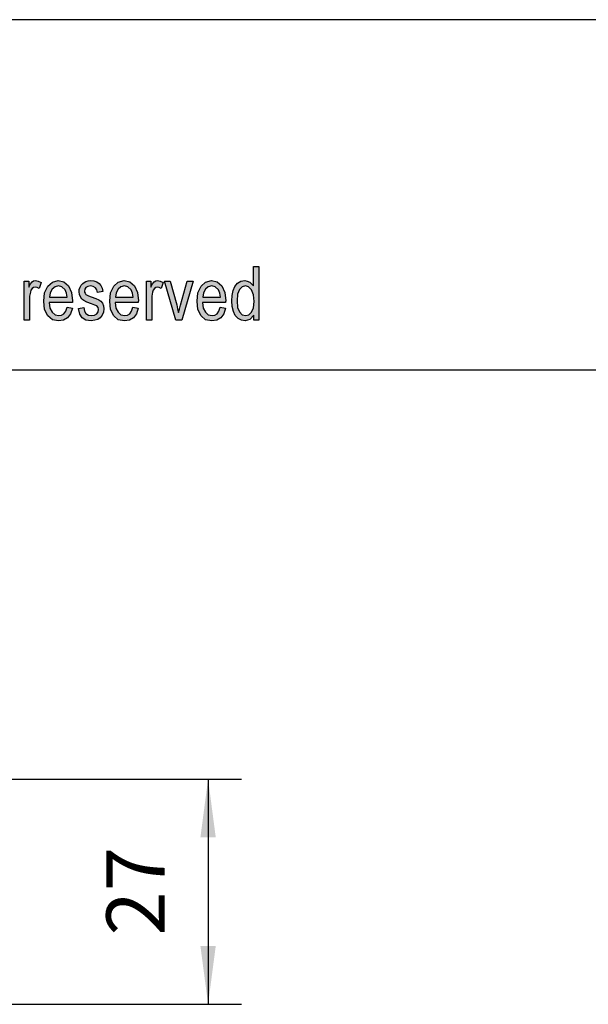
# Model space of a CAD drawing. Units: millimetres. Extents: x -27 to 270, y -114 to 96.
# Drawn here: x 140 to 174, y 37 to 96 of the extents above; entities that cross this region are included whole.
import ezdxf

# ---------------------------------------------------------------- set-up
doc = ezdxf.new("R2010")
doc.units = ezdxf.units.MM
doc.layers.add('1', color=7, linetype='Continuous')
doc.styles.add('CONVERTER_11', font='simplex.shx', dxfattribs={"width": 0.95})
doc.dimstyles.new('ME10_DIM_14', dxfattribs={"dimtxt": 7, "dimasz": 7, "dimexe": 4, "dimexo": 2, "dimgap": 3, "dimtad": 1, "dimdsep": 46, "dimtxsty": 'CONVERTER_11', "dimsah": 1, "dimcen": 0.09, "dimclrd": 7, "dimclre": 7, "dimclrt": 7, "dimadec": 0, "dimazin": 0, "dimtfac": 1, "dimtdec": 4, "dimtix": 1, "dimtmove": 0, "dimatfit": 3, "dimfxl": 1, "dimtolj": 1, "dimtzin": 0, "dimarcsym": 0})

# ---------------------------------------------------------------- blocks, each defined once
blk = doc.blocks.new('_formato_A4', base_point=(121.083, -9))
at = {"layer": '1', "linetype": 'Continuous'}
h = blk.add_hatch(color=7, dxfattribs=at)
h.paths.add_polyline_path([(153.563, 78), (153.563, 78.299), (153.323, 78.04), (153.035, 77.96), (152.811, 78), (152.619, 78.1), (152.443, 78.279), (152.331, 78.517), (152.251, 78.816), (152.235, 79.154), (152.251, 79.473), (152.315, 79.771), (152.427, 80.01), (152.587, 80.209), (152.779, 80.328), (153.019, 80.368), (153.163, 80.328), (153.307, 80.269), (153.419, 80.169), (153.531, 80.05), (153.531, 81.204), (153.851, 81.204), (153.851, 78)])
h.paths.add_polyline_path([(152.555, 79.154), (152.587, 78.756), (152.699, 78.498), (152.859, 78.318), (153.067, 78.279), (153.259, 78.318), (153.419, 78.478), (153.531, 78.736), (153.579, 79.114), (153.531, 79.512), (153.419, 79.811), (153.243, 79.99), (153.051, 80.05), (152.859, 79.99), (152.699, 79.831), (152.587, 79.552)], flags=16)
for points in [[(139.803, 78), (139.803, 80.328), (140.075, 80.328), (140.075, 79.97), (140.171, 80.169), (140.267, 80.289), (140.363, 80.348), (140.475, 80.368), (140.635, 80.328), (140.811, 80.249), (140.699, 79.891), (140.571, 79.95), (140.459, 79.97), (140.363, 79.95), (140.283, 79.891), (140.203, 79.791), (140.171, 79.672), (140.123, 79.433), (140.123, 79.214), (140.123, 78)], [(143.051, 78.697), (143.371, 78.756), (143.403, 78.537), (143.499, 78.398), (143.643, 78.299), (143.835, 78.279), (144.011, 78.299), (144.139, 78.378), (144.219, 78.498), (144.251, 78.637), (144.219, 78.756), (144.155, 78.856), (144.027, 78.896), (143.835, 78.975), (143.547, 79.075), (143.371, 79.174), (143.243, 79.254), (143.163, 79.393), (143.115, 79.532), (143.099, 79.692), (143.099, 79.831), (143.147, 79.97), (143.211, 80.09), (143.307, 80.189), (143.387, 80.249), (143.499, 80.308), (143.627, 80.348), (143.771, 80.368), (143.963, 80.348), (144.139, 80.289), (144.283, 80.189), (144.395, 80.07), (144.459, 79.91), (144.507, 79.711), (144.187, 79.652), (144.139, 79.811), (144.059, 79.93), (143.931, 80.01), (143.787, 80.05), (143.611, 80.01), (143.499, 79.95), (143.435, 79.851), (143.419, 79.731), (143.419, 79.672), (143.451, 79.612), (143.483, 79.532), (143.563, 79.493), (143.643, 79.453), (143.819, 79.393), (144.091, 79.294), (144.267, 79.214), (144.395, 79.134), (144.491, 79.015), (144.539, 78.856), (144.571, 78.677), (144.539, 78.478), (144.475, 78.299), (144.347, 78.139), (144.203, 78.04), (144.027, 78), (143.819, 77.96), (143.499, 78), (143.275, 78.139), (143.131, 78.358)], [(147.115, 78), (147.115, 80.328), (147.387, 80.328), (147.387, 79.97), (147.483, 80.169), (147.579, 80.289), (147.675, 80.348), (147.787, 80.368), (147.947, 80.328), (148.123, 80.249), (148.011, 79.891), (147.883, 79.95), (147.771, 79.97), (147.675, 79.95), (147.595, 79.891), (147.515, 79.791), (147.483, 79.672), (147.435, 79.433), (147.435, 79.214), (147.435, 78)], [(148.891, 78), (148.203, 80.328), (148.539, 80.328), (148.939, 78.915), (148.987, 78.677), (149.051, 78.458), (149.099, 78.657), (149.163, 78.896), (149.563, 80.328), (149.915, 80.328), (149.243, 78)]]:
    blk.add_hatch(color=7, dxfattribs=at).paths.add_polyline_path(points)
h = blk.add_hatch(color=7, dxfattribs=at)
h.paths.add_polyline_path([(142.363, 78.776), (142.683, 78.716), (142.571, 78.378), (142.395, 78.139), (142.155, 78), (141.851, 77.96), (141.483, 78.02), (141.211, 78.259), (141.019, 78.637), (140.971, 79.134), (141.019, 79.632), (141.211, 80.03), (141.483, 80.269), (141.835, 80.368), (142.171, 80.289), (142.459, 80.05), (142.635, 79.652), (142.699, 79.154), (142.683, 79.095), (142.683, 79.055), (141.291, 79.055), (141.339, 78.716), (141.467, 78.478), (141.643, 78.318), (141.867, 78.279), (142.027, 78.299), (142.171, 78.378), (142.283, 78.537)])
h.paths.add_polyline_path([(141.307, 79.373), (142.379, 79.373), (142.331, 79.612), (142.251, 79.811), (142.059, 79.99), (141.851, 80.05), (141.643, 79.99), (141.467, 79.851), (141.355, 79.632)], flags=16)
h = blk.add_hatch(color=7, dxfattribs=at)
h.paths.add_polyline_path([(146.315, 78.776), (146.635, 78.716), (146.523, 78.378), (146.347, 78.139), (146.107, 78), (145.803, 77.96), (145.435, 78.02), (145.163, 78.259), (144.971, 78.637), (144.923, 79.134), (144.971, 79.632), (145.163, 80.03), (145.435, 80.269), (145.787, 80.368), (146.123, 80.289), (146.411, 80.05), (146.587, 79.652), (146.651, 79.154), (146.635, 79.095), (146.635, 79.055), (145.243, 79.055), (145.291, 78.716), (145.419, 78.478), (145.595, 78.318), (145.819, 78.279), (145.979, 78.299), (146.123, 78.378), (146.235, 78.537)])
h.paths.add_polyline_path([(145.259, 79.373), (146.331, 79.373), (146.283, 79.612), (146.203, 79.811), (146.011, 79.99), (145.803, 80.05), (145.595, 79.99), (145.419, 79.851), (145.307, 79.632)], flags=16)
h = blk.add_hatch(color=7, dxfattribs=at)
h.paths.add_polyline_path([(151.547, 78.776), (151.867, 78.716), (151.755, 78.378), (151.579, 78.139), (151.339, 78), (151.035, 77.96), (150.667, 78.02), (150.395, 78.259), (150.203, 78.637), (150.155, 79.134), (150.203, 79.632), (150.395, 80.03), (150.667, 80.269), (151.019, 80.368), (151.355, 80.289), (151.643, 80.05), (151.819, 79.652), (151.883, 79.154), (151.867, 79.095), (151.867, 79.055), (150.475, 79.055), (150.523, 78.716), (150.651, 78.478), (150.827, 78.318), (151.051, 78.279), (151.211, 78.299), (151.355, 78.378), (151.467, 78.537)])
h.paths.add_polyline_path([(150.491, 79.373), (151.563, 79.373), (151.515, 79.612), (151.435, 79.811), (151.243, 79.99), (151.035, 80.05), (150.827, 79.99), (150.651, 79.851), (150.539, 79.632)], flags=16)
at = {"layer": '1', "color": 7, "linetype": 'Continuous'}
for p, q in [((269.583, 96), (-27.417, 96)), ((153.531, 81.204), (153.851, 81.204)), ((153.531, 80.05), (153.531, 81.204)), ((153.851, 81.204), (153.851, 78)), ((139.803, 80.328), (140.075, 80.328)), ((139.803, 78), (139.803, 80.328)), ((140.075, 80.328), (140.075, 79.97)), ((140.171, 80.169), (140.267, 80.289)), ((140.267, 80.289), (140.363, 80.348)), ((140.363, 80.348), (140.475, 80.368)), ((140.475, 80.368), (140.635, 80.328)), ((140.635, 80.328), (140.811, 80.249)), ((140.811, 80.249), (140.699, 79.891)), ((141.211, 80.03), (141.483, 80.269)), ((141.483, 80.269), (141.835, 80.368)), ((141.835, 80.368), (142.171, 80.289)), ((142.171, 80.289), (142.459, 80.05)), ((143.307, 80.189), (143.387, 80.249)), ((143.387, 80.249), (143.499, 80.308)), ((143.499, 80.308), (143.627, 80.348)), ((143.627, 80.348), (143.771, 80.368)), ((143.771, 80.368), (143.963, 80.348)), ((143.963, 80.348), (144.139, 80.289)), ((144.139, 80.289), (144.283, 80.189)), ((145.163, 80.03), (145.435, 80.269)), ((145.435, 80.269), (145.787, 80.368)), ((145.787, 80.368), (146.123, 80.289)), ((146.123, 80.289), (146.411, 80.05)), ((147.115, 80.328), (147.387, 80.328)), ((147.115, 78), (147.115, 80.328)), ((147.387, 80.328), (147.387, 79.97)), ((147.483, 80.169), (147.579, 80.289)), ((147.579, 80.289), (147.675, 80.348)), ((147.675, 80.348), (147.787, 80.368)), ((147.787, 80.368), (147.947, 80.328)), ((147.947, 80.328), (148.123, 80.249)), ((148.123, 80.249), (148.011, 79.891)), ((148.203, 80.328), (148.539, 80.328)), ((148.891, 78), (148.203, 80.328)), ((148.539, 80.328), (148.939, 78.915)), ((149.163, 78.896), (149.563, 80.328)), ((149.915, 80.328), (149.243, 78)), ((149.563, 80.328), (149.915, 80.328)), ((150.395, 80.03), (150.667, 80.269)), ((150.667, 80.269), (151.019, 80.368)), ((151.019, 80.368), (151.355, 80.289)), ((151.355, 80.289), (151.643, 80.05)), ((152.587, 80.209), (152.779, 80.328)), ((152.779, 80.328), (153.019, 80.368)), ((153.019, 80.368), (153.163, 80.328)), ((153.163, 80.328), (153.307, 80.269)), ((153.307, 80.269), (153.419, 80.169)), ((140.075, 79.97), (140.171, 80.169)), ((140.171, 79.672), (140.123, 79.433)), ((140.203, 79.791), (140.171, 79.672)), ((140.283, 79.891), (140.203, 79.791)), ((140.363, 79.95), (140.283, 79.891)), ((140.459, 79.97), (140.363, 79.95)), ((140.571, 79.95), (140.459, 79.97)), ((140.699, 79.891), (140.571, 79.95)), ((141.019, 79.632), (141.211, 80.03)), ((141.467, 79.851), (141.355, 79.632)), ((141.643, 79.99), (141.467, 79.851)), ((141.851, 80.05), (141.643, 79.99)), ((142.059, 79.99), (141.851, 80.05)), ((142.251, 79.811), (142.059, 79.99)), ((142.331, 79.612), (142.251, 79.811)), ((142.459, 80.05), (142.635, 79.652)), ((142.635, 79.652), (142.699, 79.154)), ((143.099, 79.831), (143.147, 79.97)), ((143.099, 79.692), (143.099, 79.831)), ((143.115, 79.532), (143.099, 79.692)), ((143.147, 79.97), (143.211, 80.09)), ((143.211, 80.09), (143.307, 80.189)), ((143.435, 79.851), (143.419, 79.731)), ((143.419, 79.731), (143.419, 79.672)), ((143.419, 79.672), (143.451, 79.612)), ((143.499, 79.95), (143.435, 79.851)), ((143.611, 80.01), (143.499, 79.95)), ((143.787, 80.05), (143.611, 80.01)), ((143.931, 80.01), (143.787, 80.05)), ((144.059, 79.93), (143.931, 80.01)), ((144.139, 79.811), (144.059, 79.93)), ((144.187, 79.652), (144.139, 79.811)), ((144.507, 79.711), (144.187, 79.652)), ((144.283, 80.189), (144.395, 80.07)), ((144.395, 80.07), (144.459, 79.91)), ((144.459, 79.91), (144.507, 79.711)), ((144.971, 79.632), (145.163, 80.03)), ((145.419, 79.851), (145.307, 79.632)), ((145.595, 79.99), (145.419, 79.851)), ((145.803, 80.05), (145.595, 79.99)), ((146.011, 79.99), (145.803, 80.05)), ((146.203, 79.811), (146.011, 79.99)), ((146.283, 79.612), (146.203, 79.811)), ((146.411, 80.05), (146.587, 79.652)), ((146.587, 79.652), (146.651, 79.154)), ((147.387, 79.97), (147.483, 80.169)), ((147.483, 79.672), (147.435, 79.433)), ((147.515, 79.791), (147.483, 79.672)), ((147.595, 79.891), (147.515, 79.791)), ((147.675, 79.95), (147.595, 79.891)), ((147.771, 79.97), (147.675, 79.95)), ((147.883, 79.95), (147.771, 79.97)), ((148.011, 79.891), (147.883, 79.95)), ((150.203, 79.632), (150.395, 80.03)), ((150.651, 79.851), (150.539, 79.632)), ((150.827, 79.99), (150.651, 79.851)), ((151.035, 80.05), (150.827, 79.99)), ((151.243, 79.99), (151.035, 80.05)), ((151.435, 79.811), (151.243, 79.99)), ((151.515, 79.612), (151.435, 79.811)), ((151.643, 80.05), (151.819, 79.652)), ((151.819, 79.652), (151.883, 79.154)), ((152.251, 79.473), (152.315, 79.771)), ((152.315, 79.771), (152.427, 80.01)), ((152.427, 80.01), (152.587, 80.209)), ((152.699, 79.831), (152.587, 79.552)), ((152.859, 79.99), (152.699, 79.831)), ((153.051, 80.05), (152.859, 79.99)), ((153.243, 79.99), (153.051, 80.05)), ((153.419, 79.811), (153.243, 79.99)), ((153.419, 80.169), (153.531, 80.05)), ((153.531, 79.512), (153.419, 79.811)), ((140.123, 79.433), (140.123, 79.214)), ((140.123, 79.214), (140.123, 78)), ((140.971, 79.134), (141.019, 79.632)), ((141.019, 78.637), (140.971, 79.134)), ((141.355, 79.632), (141.307, 79.373)), ((141.307, 79.373), (142.379, 79.373)), ((142.379, 79.373), (142.331, 79.612)), ((142.699, 79.154), (142.683, 79.095)), ((142.683, 79.095), (142.683, 79.055)), ((143.163, 79.393), (143.115, 79.532)), ((143.243, 79.254), (143.163, 79.393)), ((143.371, 79.174), (143.243, 79.254)), ((143.547, 79.075), (143.371, 79.174)), ((143.451, 79.612), (143.483, 79.532)), ((143.483, 79.532), (143.563, 79.493)), ((143.835, 78.975), (143.547, 79.075)), ((143.563, 79.493), (143.643, 79.453)), ((143.643, 79.453), (143.819, 79.393)), ((143.819, 79.393), (144.091, 79.294)), ((144.091, 79.294), (144.267, 79.214)), ((144.267, 79.214), (144.395, 79.134)), ((144.395, 79.134), (144.491, 79.015)), ((144.923, 79.134), (144.971, 79.632)), ((144.971, 78.637), (144.923, 79.134)), ((145.307, 79.632), (145.259, 79.373)), ((145.259, 79.373), (146.331, 79.373)), ((146.331, 79.373), (146.283, 79.612)), ((146.651, 79.154), (146.635, 79.095)), ((146.635, 79.095), (146.635, 79.055)), ((147.435, 79.433), (147.435, 79.214)), ((147.435, 79.214), (147.435, 78)), ((150.155, 79.134), (150.203, 79.632)), ((150.203, 78.637), (150.155, 79.134)), ((150.539, 79.632), (150.491, 79.373)), ((150.491, 79.373), (151.563, 79.373)), ((151.563, 79.373), (151.515, 79.612)), ((151.883, 79.154), (151.867, 79.095)), ((151.867, 79.095), (151.867, 79.055)), ((152.235, 79.154), (152.251, 79.473)), ((152.251, 78.816), (152.235, 79.154)), ((152.587, 79.552), (152.555, 79.154)), ((152.555, 79.154), (152.587, 78.756)), ((153.579, 79.114), (153.531, 79.512)), ((153.531, 78.736), (153.579, 79.114)), ((141.211, 78.259), (141.019, 78.637)), ((141.291, 79.055), (141.339, 78.716)), ((142.683, 79.055), (141.291, 79.055)), ((141.339, 78.716), (141.467, 78.478)), ((141.467, 78.478), (141.643, 78.318)), ((142.171, 78.378), (142.283, 78.537)), ((142.283, 78.537), (142.363, 78.776)), ((142.363, 78.776), (142.683, 78.716)), ((142.683, 78.716), (142.571, 78.378)), ((143.051, 78.697), (143.371, 78.756)), ((143.131, 78.358), (143.051, 78.697)), ((143.371, 78.756), (143.403, 78.537)), ((143.403, 78.537), (143.499, 78.398)), ((144.027, 78.896), (143.835, 78.975)), ((144.155, 78.856), (144.027, 78.896)), ((144.139, 78.378), (144.219, 78.498)), ((144.219, 78.756), (144.155, 78.856)), ((144.251, 78.637), (144.219, 78.756)), ((144.219, 78.498), (144.251, 78.637)), ((144.539, 78.478), (144.475, 78.299)), ((144.491, 79.015), (144.539, 78.856)), ((144.539, 78.856), (144.571, 78.677)), ((144.571, 78.677), (144.539, 78.478)), ((145.163, 78.259), (144.971, 78.637)), ((145.243, 79.055), (145.291, 78.716)), ((146.635, 79.055), (145.243, 79.055)), ((145.291, 78.716), (145.419, 78.478)), ((145.419, 78.478), (145.595, 78.318)), ((146.123, 78.378), (146.235, 78.537)), ((146.235, 78.537), (146.315, 78.776)), ((146.315, 78.776), (146.635, 78.716)), ((146.635, 78.716), (146.523, 78.378)), ((148.939, 78.915), (148.987, 78.677)), ((148.987, 78.677), (149.051, 78.458)), ((149.051, 78.458), (149.099, 78.657)), ((149.099, 78.657), (149.163, 78.896)), ((150.395, 78.259), (150.203, 78.637)), ((150.475, 79.055), (150.523, 78.716)), ((151.867, 79.055), (150.475, 79.055)), ((150.523, 78.716), (150.651, 78.478)), ((150.651, 78.478), (150.827, 78.318)), ((151.355, 78.378), (151.467, 78.537)), ((151.467, 78.537), (151.547, 78.776)), ((151.547, 78.776), (151.867, 78.716)), ((151.867, 78.716), (151.755, 78.378)), ((152.331, 78.517), (152.251, 78.816)), ((152.443, 78.279), (152.331, 78.517)), ((152.587, 78.756), (152.699, 78.498)), ((152.699, 78.498), (152.859, 78.318)), ((153.259, 78.318), (153.419, 78.478)), ((153.419, 78.478), (153.531, 78.736)), ((140.123, 78), (139.803, 78)), ((141.483, 78.02), (141.211, 78.259)), ((141.851, 77.96), (141.483, 78.02)), ((141.643, 78.318), (141.867, 78.279)), ((142.155, 78), (141.851, 77.96)), ((141.867, 78.279), (142.027, 78.299)), ((142.027, 78.299), (142.171, 78.378)), ((142.395, 78.139), (142.155, 78)), ((142.571, 78.378), (142.395, 78.139)), ((143.275, 78.139), (143.131, 78.358)), ((143.499, 78), (143.275, 78.139)), ((143.499, 78.398), (143.643, 78.299)), ((143.819, 77.96), (143.499, 78)), ((143.643, 78.299), (143.835, 78.279)), ((144.027, 78), (143.819, 77.96)), ((143.835, 78.279), (144.011, 78.299)), ((144.011, 78.299), (144.139, 78.378)), ((144.203, 78.04), (144.027, 78)), ((144.347, 78.139), (144.203, 78.04)), ((144.475, 78.299), (144.347, 78.139)), ((145.435, 78.02), (145.163, 78.259)), ((145.803, 77.96), (145.435, 78.02)), ((145.595, 78.318), (145.819, 78.279)), ((146.107, 78), (145.803, 77.96)), ((145.819, 78.279), (145.979, 78.299)), ((145.979, 78.299), (146.123, 78.378)), ((146.347, 78.139), (146.107, 78)), ((146.523, 78.378), (146.347, 78.139)), ((147.435, 78), (147.115, 78)), ((149.243, 78), (148.891, 78)), ((150.667, 78.02), (150.395, 78.259)), ((151.035, 77.96), (150.667, 78.02)), ((150.827, 78.318), (151.051, 78.279)), ((151.339, 78), (151.035, 77.96)), ((151.051, 78.279), (151.211, 78.299)), ((151.211, 78.299), (151.355, 78.378)), ((151.579, 78.139), (151.339, 78)), ((151.755, 78.378), (151.579, 78.139)), ((152.619, 78.1), (152.443, 78.279)), ((152.811, 78), (152.619, 78.1)), ((153.035, 77.96), (152.811, 78)), ((152.859, 78.318), (153.067, 78.279)), ((153.323, 78.04), (153.035, 77.96)), ((153.067, 78.279), (153.259, 78.318)), ((153.563, 78.299), (153.323, 78.04)), ((153.563, 78), (153.563, 78.299)), ((153.851, 78), (153.563, 78)), ((264.583, 75), (-22.417, 75))]:
    blk.add_line(p, q, dxfattribs=at)
blk = doc.blocks.new('A4_oriz', base_point=(-148.5, 105))
at = {"layer": '1'}
blk.add_blockref('_formato_A4', (121.083, -9), dxfattribs=at)
blk = doc.blocks.new('*D17')
at = {"layer": '1', "color": 7, "linetype": 'Continuous'}
for p, q in [((267.51, 101), (305.63, 101)), ((301.63, 101), (301.63, 74)), ((267.51, 74), (305.63, 74))]:
    blk.add_line(p, q, dxfattribs=at)
at = {"layer": '1', "color": 7}
for points in [[(302.55, 94), (300.71, 94), (301.63, 101)], [(300.71, 81), (302.55, 81), (301.63, 74)]]:
    blk.add_solid(points, dxfattribs=at)
at = {"layer": '1', "color": 7, "insert": (298.63, 82.25), "char_height": 7, "attachment_point": 7, "rotation": 90, "line_spacing_factor": 0.60024, "style": 'CONVERTER_11'}
blk.add_mtext('27', dxfattribs=at)
blk = doc.blocks.new('Inferiore1', base_point=(242, 87.5))
at = {"layer": '1'}
dim = blk.add_linear_dim(base=(301.628, 101), p1=(265.512, 74), p2=(265.512, 101), angle=90, dimstyle='ME10_DIM_14', dxfattribs=at)
dim.commit()
dim.dimension.update_dxf_attribs({"geometry": '*D17', "text_midpoint": (295.128, 87.5), "text_rotation": 90})

msp = doc.modelspace()

# ---------------------------------------------------------------- block references
msp.add_blockref('A4_oriz', (-148.5, 105))
at = {"xscale": 0.5, "yscale": 0.5, "zscale": 0.5}
msp.add_blockref('Inferiore1', (121, 43.75), dxfattribs=at)

doc.saveas('drawing.dxf')
